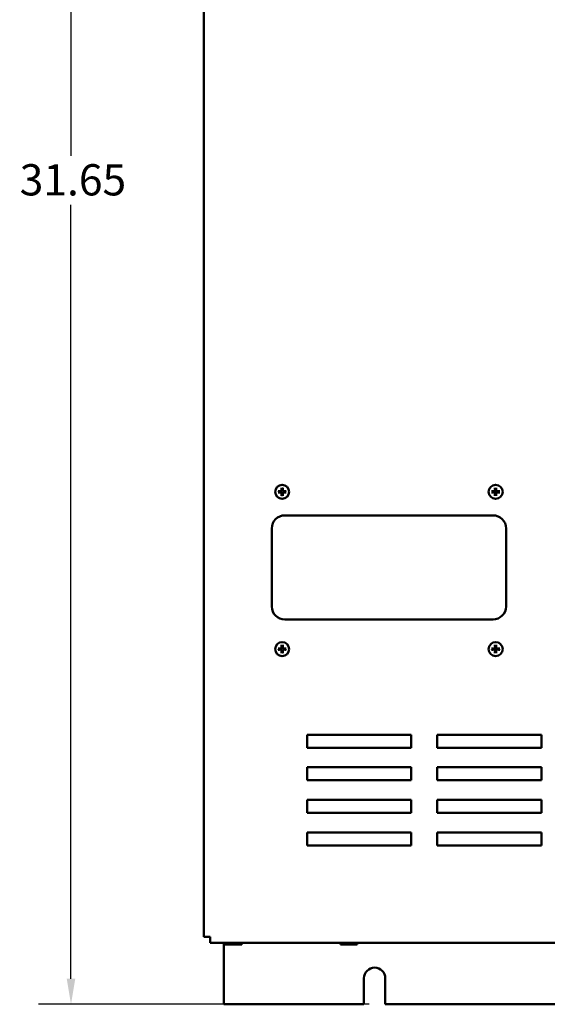
# Model space of a CAD drawing. Units: inches. Extents: x 2 to 108, y 1 to 84.
# Drawn here: x 24 to 34, y 32 to 51 of the extents above; entities that cross this region are included whole.
import ezdxf

# ---------------------------------------------------------------- set-up
doc = ezdxf.new("R2010")
doc.units = ezdxf.units.IN
doc.header["$LTSCALE"] = 5
doc.header["$MEASUREMENT"] = 0
doc.layers.add('Dimension (ANSI)', color=7, linetype='Continuous', lineweight=25)
doc.layers.add('Visible (ANSI)', color=7, linetype='Continuous', lineweight=50)
doc.styles.add('Note Text (ANSI)', font='tahoma.ttf')
doc.dimstyles.new('Default (ANSI)', dxfattribs={"dimscale": 5, "dimtxt": 0.12, "dimasz": 0.098425, "dimexe": 0.125, "dimexo": 0.0625, "dimgap": 0.031496, "dimtad": 0, "dimtih": 1, "dimtoh": 1, "dimrnd": 1e-08, "dimzin": 4, "dimdsep": 46, "dimtxsty": 'Note Text (ANSI)', "dimcen": 0.09, "dimdle": 0.393701, "dimclrd": 256, "dimclre": 256, "dimclrt": 256, "dimadec": 0, "dimazin": 1, "dimtfac": 1, "dimtofl": 0, "dimtmove": 0, "dimatfit": 3, "dimfxl": 1, "dimtolj": 1, "dimtzin": 4, "dimlwd": -1, "dimlwe": -1, "dimarcsym": 0})

# ---------------------------------------------------------------- blocks, each defined once
blk = doc.blocks.new('*D12')
at = {"layer": 'Defpoints', "color": 0}
for p in [(29.637, 63.619), (24.781, 31.968), (30.818, 31.968)]:
    blk.add_point(p, dxfattribs=at)
at = {"layer": 'Dimension (ANSI)'}
for p, q in [((29.325, 63.619), (24.156, 63.619)), ((24.781, 63.127), (24.781, 48.264)), ((24.781, 32.46), (24.781, 47.324)), ((30.505, 31.968), (24.156, 31.968))]:
    blk.add_line(p, q, dxfattribs=at)
for points in [[(24.699, 63.127), (24.863, 63.127), (24.781, 63.619)], [(24.699, 32.46), (24.863, 32.46), (24.781, 31.968)]]:
    blk.add_solid(points, dxfattribs=at)
at = {"layer": 'Dimension (ANSI)', "insert": (23.796, 48.106), "char_height": 0.6, "attachment_point": 1, "style": 'Note Text (ANSI)'}
blk.add_mtext('\\A1;31.65', dxfattribs=at)

msp = doc.modelspace()

# ---------------------------------------------------------------- linework, layer by layer
at = {"layer": 'Visible (ANSI)'}
for p, q in [((27.333, 61.487), (27.333, 33.267)), ((28.887, 41.361), (32.887, 41.361)), ((28.637, 39.611), (28.637, 41.111)), ((33.137, 41.111), (33.137, 39.611)), ((32.887, 39.361), (28.887, 39.361)), ((29.317, 36.896), (29.317, 37.146)), ((29.317, 37.146), (31.317, 37.146)), ((31.317, 37.146), (31.317, 36.896)), ((31.817, 36.896), (31.817, 37.146)), ((31.817, 37.146), (33.817, 37.146)), ((33.817, 37.146), (33.817, 36.896)), ((31.317, 36.896), (29.317, 36.896)), ((33.817, 36.896), (31.817, 36.896)), ((29.317, 36.271), (29.317, 36.521)), ((29.317, 36.521), (31.317, 36.521)), ((31.317, 36.521), (31.317, 36.271)), ((31.817, 36.521), (33.817, 36.521)), ((31.817, 36.271), (31.817, 36.521)), ((33.817, 36.521), (33.817, 36.271)), ((31.317, 36.271), (29.317, 36.271)), ((33.817, 36.271), (31.817, 36.271)), ((29.317, 35.646), (29.317, 35.896)), ((29.317, 35.896), (31.317, 35.896)), ((31.317, 35.896), (31.317, 35.646)), ((31.817, 35.646), (31.817, 35.896)), ((31.817, 35.896), (33.817, 35.896)), ((33.817, 35.896), (33.817, 35.646)), ((31.317, 35.646), (29.317, 35.646)), ((33.817, 35.646), (31.817, 35.646)), ((29.317, 35.021), (29.317, 35.271)), ((29.317, 35.271), (31.317, 35.271)), ((31.317, 35.271), (31.317, 35.021)), ((31.817, 35.021), (31.817, 35.271)), ((31.817, 35.271), (33.817, 35.271)), ((33.817, 35.271), (33.817, 35.021)), ((31.317, 35.021), (29.317, 35.021)), ((33.817, 35.021), (31.817, 35.021)), ((27.453, 33.267), (27.333, 33.267)), ((27.453, 33.147), (27.453, 33.267)), ((27.453, 33.147), (44.703, 33.147)), ((27.717, 33.147), (27.717, 31.968)), ((27.744, 33.147), (27.744, 33.116)), ((27.744, 33.116), (27.744, 33.147)), ((27.744, 33.116), (27.744, 33.116)), ((27.744, 33.116), (27.755, 33.116)), ((27.787, 33.116), (27.815, 33.116)), ((27.815, 33.147), (27.815, 33.116)), ((27.815, 33.116), (27.871, 33.116)), ((27.935, 33.116), (27.991, 33.116)), ((27.991, 33.147), (27.991, 33.116)), ((27.991, 33.116), (28.019, 33.116)), ((28.051, 33.116), (28.061, 33.116)), ((28.061, 33.116), (28.061, 33.147)), ((29.958, 33.147), (29.958, 33.116)), ((29.958, 33.116), (29.958, 33.147)), ((29.958, 33.116), (29.958, 33.116)), ((29.958, 33.116), (29.969, 33.116)), ((30.001, 33.116), (30.029, 33.116)), ((30.029, 33.147), (30.029, 33.116)), ((30.029, 33.116), (30.085, 33.116)), ((30.149, 33.116), (30.205, 33.116)), ((30.205, 33.147), (30.205, 33.116)), ((30.205, 33.116), (30.233, 33.116)), ((30.265, 33.116), (30.275, 33.116)), ((30.275, 33.116), (30.275, 33.147)), ((30.408, 31.968), (30.408, 32.468)), ((30.818, 32.468), (30.818, 31.968)), ((27.717, 31.968), (30.408, 31.968)), ((30.818, 31.968), (41.408, 31.968))]:
    msp.add_line(p, q, dxfattribs=at)
for centre in [(28.837, 41.812), (32.937, 41.812), (28.837, 38.792), (32.937, 38.792)]:
    msp.add_circle(centre, 0.135, dxfattribs=at)
for centre, radius, start, end in [((28.837, 41.812), 0.0512, 172.3836, 187.6164), ((28.837, 41.812), 0.0512, 82.3836, 97.6164), ((28.837, 41.812), 0.0512, 352.3836, 7.6164), ((32.937, 41.812), 0.0512, 172.3836, 187.6164), ((32.937, 41.812), 0.0512, 82.3836, 97.6164), ((32.937, 41.812), 0.0512, 352.3836, 7.6164), ((28.837, 41.812), 0.0512, 262.3836, 277.6164), ((32.937, 41.812), 0.0512, 262.3836, 277.6164), ((28.887, 41.111), 0.25, 90, 180), ((32.887, 41.111), 0.25, 0, 90), ((28.887, 39.611), 0.25, 180, 270), ((32.887, 39.611), 0.25, 270, 0), ((28.837, 38.792), 0.0512, 172.3836, 187.6164), ((28.837, 38.792), 0.0512, 82.3836, 97.6164), ((28.837, 38.792), 0.0512, 352.3836, 7.6164), ((32.937, 38.792), 0.0512, 172.3836, 187.6164), ((32.937, 38.792), 0.0512, 82.3836, 97.6164), ((32.937, 38.792), 0.0512, 352.3836, 7.6164), ((28.837, 38.792), 0.0512, 262.3836, 277.6164), ((32.937, 38.792), 0.0512, 262.3836, 277.6164), ((30.613, 32.468), 0.205, 0, 180)]:
    msp.add_arc(centre, radius, start, end, dxfattribs=at)
for centre, major_axis, start_param, end_param in [((28.837, 41.807), (-0.175, 0.009), 4.944499, 5.181826), ((28.837, 41.818), (0.175, 0.009), 4.242952, 4.480279), ((28.842, 41.812), (0.009, -0.175), 4.242952, 4.480279), ((28.831, 41.812), (0.009, 0.175), 4.944499, 5.181826), ((28.837, 41.807), (-0.175, -0.009), 4.242952, 4.480279), ((28.837, 41.818), (0.175, -0.009), 4.944499, 5.181826), ((32.937, 41.807), (-0.175, 0.009), 4.944499, 5.181826), ((32.937, 41.818), (0.175, 0.009), 4.242952, 4.480279), ((32.942, 41.812), (0.009, -0.175), 4.242952, 4.480279), ((32.931, 41.812), (0.009, 0.175), 4.944499, 5.181826), ((32.937, 41.807), (-0.175, -0.009), 4.242952, 4.480279), ((32.937, 41.818), (0.175, -0.009), 4.944499, 5.181826), ((28.842, 41.812), (-0.009, -0.175), 4.944499, 5.181826), ((28.831, 41.812), (-0.009, 0.175), 4.242952, 4.480279), ((32.942, 41.812), (-0.009, -0.175), 4.944499, 5.181826), ((32.931, 41.812), (-0.009, 0.175), 4.242952, 4.480279), ((28.837, 38.787), (-0.175, 0.009), 4.944499, 5.181826), ((28.837, 38.798), (0.175, 0.009), 4.242952, 4.480279), ((28.842, 38.792), (0.009, -0.175), 4.242952, 4.480279), ((28.831, 38.792), (0.009, 0.175), 4.944499, 5.181826), ((28.837, 38.787), (-0.175, -0.009), 4.242952, 4.480279), ((28.837, 38.798), (0.175, -0.009), 4.944499, 5.181826), ((32.937, 38.787), (-0.175, 0.009), 4.944499, 5.181826), ((32.937, 38.798), (0.175, 0.009), 4.242952, 4.480279), ((32.942, 38.792), (0.009, -0.175), 4.242952, 4.480279), ((32.931, 38.792), (0.009, 0.175), 4.944499, 5.181826), ((32.937, 38.787), (-0.175, -0.009), 4.242952, 4.480279), ((32.937, 38.798), (0.175, -0.009), 4.944499, 5.181826), ((28.842, 38.792), (-0.009, -0.175), 4.944499, 5.181826), ((28.831, 38.792), (-0.009, 0.175), 4.242952, 4.480279), ((32.942, 38.792), (-0.009, -0.175), 4.944499, 5.181826), ((32.931, 38.792), (-0.009, 0.175), 4.242952, 4.480279)]:
    msp.add_ellipse(centre, major_axis=major_axis, ratio=0.087156, start_param=start_param, end_param=end_param, dxfattribs=at)
for points, knots in [([(28.758, 41.824), (28.758, 41.824), (28.758, 41.824), (28.759, 41.824), (28.76, 41.824), (28.761, 41.824), (28.762, 41.824), (28.763, 41.824), (28.764, 41.824), (28.765, 41.824), (28.765, 41.824), (28.766, 41.824)], [0.01481468, 0.01481468, 0.01481468, 0.01481468, 0.01591524, 0.01591524, 0.02121599, 0.02121599, 0.02651234, 0.02651234, 0.03177903, 0.03177903, 0.0360765, 0.0360765, 0.0360765, 0.0360765]), ([(28.766, 41.801), (28.765, 41.801), (28.765, 41.8), (28.764, 41.8), (28.763, 41.8), (28.762, 41.8), (28.761, 41.8), (28.76, 41.8), (28.759, 41.8), (28.758, 41.8), (28.758, 41.8), (28.758, 41.8)], [0.04855252, 0.04855252, 0.04855252, 0.04855252, 0.05284999, 0.05284999, 0.05811668, 0.05811668, 0.06341303, 0.06341303, 0.06871378, 0.06871378, 0.06981434, 0.06981434, 0.06981434, 0.06981434]), ([(28.825, 41.852), (28.826, 41.849), (28.825, 41.845), (28.823, 41.838), (28.821, 41.835), (28.816, 41.83), (28.813, 41.828), (28.807, 41.825), (28.803, 41.824), (28.799, 41.823), (28.798, 41.823), (28.797, 41.824)], [0, 0, 0, 0, 0.0260573, 0.0260573, 0.0521146, 0.0521146, 0.0779973, 0.0779973, 0.1038801, 0.1038801, 0.1111266, 0.1111266, 0.1111266, 0.1111266]), ([(28.831, 41.852), (28.832, 41.848), (28.831, 41.844), (28.829, 41.837), (28.828, 41.835), (28.826, 41.831), (28.824, 41.829), (28.82, 41.825), (28.818, 41.823), (28.814, 41.821), (28.812, 41.82), (28.805, 41.818), (28.801, 41.817), (28.797, 41.818)], [0.3725423, 0.3725423, 0.3725423, 0.3725423, 0.4082549, 0.4082549, 0.4280922, 0.4280922, 0.4479295, 0.4479295, 0.4677669, 0.4677669, 0.4876042, 0.4876042, 0.5233168, 0.5233168, 0.5233168, 0.5233168]), ([(28.797, 41.806), (28.801, 41.807), (28.805, 41.806), (28.812, 41.804), (28.814, 41.803), (28.818, 41.801), (28.82, 41.799), (28.824, 41.796), (28.826, 41.794), (28.828, 41.789), (28.829, 41.787), (28.831, 41.781), (28.832, 41.776), (28.831, 41.772)], [0.3725423, 0.3725423, 0.3725423, 0.3725423, 0.4082549, 0.4082549, 0.4280922, 0.4280922, 0.4479295, 0.4479295, 0.4677669, 0.4677669, 0.4876042, 0.4876042, 0.5233168, 0.5233168, 0.5233168, 0.5233168]), ([(28.797, 41.801), (28.8, 41.801), (28.804, 41.8), (28.811, 41.798), (28.814, 41.796), (28.819, 41.791), (28.821, 41.788), (28.824, 41.782), (28.825, 41.778), (28.826, 41.774), (28.826, 41.773), (28.825, 41.772)], [0, 0, 0, 0, 0.0260573, 0.0260573, 0.0521146, 0.0521146, 0.0779973, 0.0779973, 0.1038801, 0.1038801, 0.1111266, 0.1111266, 0.1111266, 0.1111266]), ([(28.825, 41.883), (28.825, 41.884), (28.825, 41.884), (28.825, 41.885), (28.825, 41.886), (28.825, 41.887), (28.825, 41.888), (28.825, 41.889), (28.825, 41.89), (28.825, 41.891), (28.825, 41.891), (28.825, 41.891)], [0.04855252, 0.04855252, 0.04855252, 0.04855252, 0.05284999, 0.05284999, 0.05811668, 0.05811668, 0.06341303, 0.06341303, 0.06871378, 0.06871378, 0.06981434, 0.06981434, 0.06981434, 0.06981434]), ([(28.877, 41.818), (28.873, 41.817), (28.868, 41.818), (28.862, 41.82), (28.86, 41.821), (28.855, 41.823), (28.853, 41.825), (28.85, 41.829), (28.848, 41.831), (28.846, 41.835), (28.845, 41.837), (28.843, 41.844), (28.842, 41.848), (28.843, 41.852)], [0.3725423, 0.3725423, 0.3725423, 0.3725423, 0.4082549, 0.4082549, 0.4280922, 0.4280922, 0.4479295, 0.4479295, 0.4677669, 0.4677669, 0.4876042, 0.4876042, 0.5233168, 0.5233168, 0.5233168, 0.5233168]), ([(28.843, 41.772), (28.842, 41.776), (28.843, 41.781), (28.845, 41.787), (28.846, 41.789), (28.848, 41.794), (28.85, 41.796), (28.853, 41.799), (28.855, 41.801), (28.86, 41.803), (28.862, 41.804), (28.868, 41.806), (28.873, 41.807), (28.877, 41.806)], [0.3725423, 0.3725423, 0.3725423, 0.3725423, 0.4082549, 0.4082549, 0.4280922, 0.4280922, 0.4479295, 0.4479295, 0.4677669, 0.4677669, 0.4876042, 0.4876042, 0.5233168, 0.5233168, 0.5233168, 0.5233168]), ([(28.849, 41.891), (28.849, 41.891), (28.849, 41.891), (28.849, 41.89), (28.849, 41.889), (28.849, 41.888), (28.849, 41.887), (28.849, 41.886), (28.849, 41.885), (28.849, 41.884), (28.848, 41.884), (28.848, 41.883)], [0.01481468, 0.01481468, 0.01481468, 0.01481468, 0.01591524, 0.01591524, 0.02121599, 0.02121599, 0.02651234, 0.02651234, 0.03177903, 0.03177903, 0.0360765, 0.0360765, 0.0360765, 0.0360765]), ([(28.877, 41.824), (28.873, 41.823), (28.87, 41.824), (28.863, 41.826), (28.86, 41.828), (28.855, 41.833), (28.853, 41.836), (28.849, 41.842), (28.849, 41.846), (28.848, 41.85), (28.848, 41.851), (28.848, 41.852)], [0, 0, 0, 0, 0.0260573, 0.0260573, 0.0521146, 0.0521146, 0.0779973, 0.0779973, 0.1038801, 0.1038801, 0.1111266, 0.1111266, 0.1111266, 0.1111266]), ([(28.848, 41.772), (28.848, 41.776), (28.849, 41.779), (28.851, 41.786), (28.853, 41.789), (28.858, 41.794), (28.861, 41.796), (28.867, 41.8), (28.871, 41.8), (28.875, 41.801), (28.876, 41.801), (28.877, 41.801)], [0, 0, 0, 0, 0.0260573, 0.0260573, 0.0521146, 0.0521146, 0.0779973, 0.0779973, 0.1038801, 0.1038801, 0.1111266, 0.1111266, 0.1111266, 0.1111266]), ([(28.908, 41.824), (28.908, 41.824), (28.909, 41.824), (28.91, 41.824), (28.91, 41.824), (28.912, 41.824), (28.912, 41.824), (28.914, 41.824), (28.915, 41.824), (28.915, 41.824), (28.916, 41.824), (28.916, 41.824)], [0.04855252, 0.04855252, 0.04855252, 0.04855252, 0.05284999, 0.05284999, 0.05811668, 0.05811668, 0.06341303, 0.06341303, 0.06871378, 0.06871378, 0.06981434, 0.06981434, 0.06981434, 0.06981434]), ([(28.916, 41.8), (28.916, 41.8), (28.915, 41.8), (28.915, 41.8), (28.914, 41.8), (28.912, 41.8), (28.912, 41.8), (28.91, 41.8), (28.91, 41.8), (28.909, 41.8), (28.908, 41.801), (28.908, 41.801)], [0.01481468, 0.01481468, 0.01481468, 0.01481468, 0.01591524, 0.01591524, 0.02121599, 0.02121599, 0.02651234, 0.02651234, 0.03177903, 0.03177903, 0.0360765, 0.0360765, 0.0360765, 0.0360765]), ([(32.858, 41.824), (32.858, 41.824), (32.858, 41.824), (32.859, 41.824), (32.86, 41.824), (32.861, 41.824), (32.862, 41.824), (32.863, 41.824), (32.864, 41.824), (32.865, 41.824), (32.865, 41.824), (32.866, 41.824)], [0.01481468, 0.01481468, 0.01481468, 0.01481468, 0.01591524, 0.01591524, 0.02121599, 0.02121599, 0.02651234, 0.02651234, 0.03177903, 0.03177903, 0.0360765, 0.0360765, 0.0360765, 0.0360765]), ([(32.866, 41.801), (32.865, 41.801), (32.865, 41.8), (32.864, 41.8), (32.863, 41.8), (32.862, 41.8), (32.861, 41.8), (32.86, 41.8), (32.859, 41.8), (32.858, 41.8), (32.858, 41.8), (32.858, 41.8)], [0.04855252, 0.04855252, 0.04855252, 0.04855252, 0.05284999, 0.05284999, 0.05811668, 0.05811668, 0.06341303, 0.06341303, 0.06871378, 0.06871378, 0.06981434, 0.06981434, 0.06981434, 0.06981434]), ([(32.925, 41.852), (32.926, 41.849), (32.925, 41.845), (32.923, 41.838), (32.921, 41.835), (32.916, 41.83), (32.913, 41.828), (32.907, 41.825), (32.903, 41.824), (32.899, 41.823), (32.898, 41.823), (32.897, 41.824)], [0, 0, 0, 0, 0.0260573, 0.0260573, 0.0521146, 0.0521146, 0.0779973, 0.0779973, 0.1038801, 0.1038801, 0.1111266, 0.1111266, 0.1111266, 0.1111266]), ([(32.931, 41.852), (32.932, 41.848), (32.931, 41.844), (32.929, 41.837), (32.928, 41.835), (32.926, 41.831), (32.924, 41.829), (32.92, 41.825), (32.918, 41.823), (32.914, 41.821), (32.912, 41.82), (32.905, 41.818), (32.901, 41.817), (32.897, 41.818)], [0.3725423, 0.3725423, 0.3725423, 0.3725423, 0.4082549, 0.4082549, 0.4280922, 0.4280922, 0.4479295, 0.4479295, 0.4677669, 0.4677669, 0.4876042, 0.4876042, 0.5233168, 0.5233168, 0.5233168, 0.5233168]), ([(32.897, 41.806), (32.901, 41.807), (32.905, 41.806), (32.912, 41.804), (32.914, 41.803), (32.918, 41.801), (32.92, 41.799), (32.924, 41.796), (32.926, 41.794), (32.928, 41.789), (32.929, 41.787), (32.931, 41.781), (32.932, 41.776), (32.931, 41.772)], [0.3725423, 0.3725423, 0.3725423, 0.3725423, 0.4082549, 0.4082549, 0.4280922, 0.4280922, 0.4479295, 0.4479295, 0.4677669, 0.4677669, 0.4876042, 0.4876042, 0.5233168, 0.5233168, 0.5233168, 0.5233168]), ([(32.897, 41.801), (32.9, 41.801), (32.904, 41.8), (32.911, 41.798), (32.914, 41.796), (32.919, 41.791), (32.921, 41.788), (32.924, 41.782), (32.925, 41.778), (32.926, 41.774), (32.926, 41.773), (32.925, 41.772)], [0, 0, 0, 0, 0.0260573, 0.0260573, 0.0521146, 0.0521146, 0.0779973, 0.0779973, 0.1038801, 0.1038801, 0.1111266, 0.1111266, 0.1111266, 0.1111266]), ([(32.925, 41.883), (32.925, 41.884), (32.925, 41.884), (32.925, 41.885), (32.925, 41.886), (32.925, 41.887), (32.925, 41.888), (32.925, 41.889), (32.925, 41.89), (32.925, 41.891), (32.925, 41.891), (32.925, 41.891)], [0.04855252, 0.04855252, 0.04855252, 0.04855252, 0.05284999, 0.05284999, 0.05811668, 0.05811668, 0.06341303, 0.06341303, 0.06871378, 0.06871378, 0.06981434, 0.06981434, 0.06981434, 0.06981434]), ([(32.977, 41.818), (32.973, 41.817), (32.968, 41.818), (32.962, 41.82), (32.96, 41.821), (32.955, 41.823), (32.953, 41.825), (32.95, 41.829), (32.948, 41.831), (32.946, 41.835), (32.945, 41.837), (32.943, 41.844), (32.942, 41.848), (32.943, 41.852)], [0.3725423, 0.3725423, 0.3725423, 0.3725423, 0.4082549, 0.4082549, 0.4280922, 0.4280922, 0.4479295, 0.4479295, 0.4677669, 0.4677669, 0.4876042, 0.4876042, 0.5233168, 0.5233168, 0.5233168, 0.5233168]), ([(32.943, 41.772), (32.942, 41.776), (32.943, 41.781), (32.945, 41.787), (32.946, 41.789), (32.948, 41.794), (32.95, 41.796), (32.953, 41.799), (32.955, 41.801), (32.96, 41.803), (32.962, 41.804), (32.968, 41.806), (32.973, 41.807), (32.977, 41.806)], [0.3725423, 0.3725423, 0.3725423, 0.3725423, 0.4082549, 0.4082549, 0.4280922, 0.4280922, 0.4479295, 0.4479295, 0.4677669, 0.4677669, 0.4876042, 0.4876042, 0.5233168, 0.5233168, 0.5233168, 0.5233168]), ([(32.949, 41.891), (32.949, 41.891), (32.949, 41.891), (32.949, 41.89), (32.949, 41.889), (32.949, 41.888), (32.949, 41.887), (32.949, 41.886), (32.949, 41.885), (32.949, 41.884), (32.948, 41.884), (32.948, 41.883)], [0.01481468, 0.01481468, 0.01481468, 0.01481468, 0.01591524, 0.01591524, 0.02121599, 0.02121599, 0.02651234, 0.02651234, 0.03177903, 0.03177903, 0.0360765, 0.0360765, 0.0360765, 0.0360765]), ([(32.977, 41.824), (32.973, 41.823), (32.97, 41.824), (32.963, 41.826), (32.96, 41.828), (32.955, 41.833), (32.953, 41.836), (32.949, 41.842), (32.949, 41.846), (32.948, 41.85), (32.948, 41.851), (32.948, 41.852)], [0, 0, 0, 0, 0.0260573, 0.0260573, 0.0521146, 0.0521146, 0.0779973, 0.0779973, 0.1038801, 0.1038801, 0.1111266, 0.1111266, 0.1111266, 0.1111266]), ([(32.948, 41.772), (32.948, 41.776), (32.949, 41.779), (32.951, 41.786), (32.953, 41.789), (32.958, 41.794), (32.961, 41.796), (32.967, 41.8), (32.971, 41.8), (32.975, 41.801), (32.976, 41.801), (32.977, 41.801)], [0, 0, 0, 0, 0.0260573, 0.0260573, 0.0521146, 0.0521146, 0.0779973, 0.0779973, 0.1038801, 0.1038801, 0.1111266, 0.1111266, 0.1111266, 0.1111266]), ([(33.008, 41.824), (33.008, 41.824), (33.009, 41.824), (33.01, 41.824), (33.01, 41.824), (33.012, 41.824), (33.012, 41.824), (33.014, 41.824), (33.015, 41.824), (33.015, 41.824), (33.016, 41.824), (33.016, 41.824)], [0.04855252, 0.04855252, 0.04855252, 0.04855252, 0.05284999, 0.05284999, 0.05811668, 0.05811668, 0.06341303, 0.06341303, 0.06871378, 0.06871378, 0.06981434, 0.06981434, 0.06981434, 0.06981434]), ([(33.016, 41.8), (33.016, 41.8), (33.015, 41.8), (33.015, 41.8), (33.014, 41.8), (33.012, 41.8), (33.012, 41.8), (33.01, 41.8), (33.01, 41.8), (33.009, 41.8), (33.008, 41.801), (33.008, 41.801)], [0.01481468, 0.01481468, 0.01481468, 0.01481468, 0.01591524, 0.01591524, 0.02121599, 0.02121599, 0.02651234, 0.02651234, 0.03177903, 0.03177903, 0.0360765, 0.0360765, 0.0360765, 0.0360765]), ([(28.825, 41.733), (28.825, 41.733), (28.825, 41.734), (28.825, 41.734), (28.825, 41.735), (28.825, 41.737), (28.825, 41.737), (28.825, 41.739), (28.825, 41.739), (28.825, 41.74), (28.825, 41.741), (28.825, 41.741)], [0.01481468, 0.01481468, 0.01481468, 0.01481468, 0.01591524, 0.01591524, 0.02121599, 0.02121599, 0.02651234, 0.02651234, 0.03177903, 0.03177903, 0.0360765, 0.0360765, 0.0360765, 0.0360765]), ([(28.848, 41.741), (28.848, 41.741), (28.849, 41.74), (28.849, 41.739), (28.849, 41.739), (28.849, 41.737), (28.849, 41.737), (28.849, 41.735), (28.849, 41.734), (28.849, 41.734), (28.849, 41.733), (28.849, 41.733)], [0.04855252, 0.04855252, 0.04855252, 0.04855252, 0.05284999, 0.05284999, 0.05811668, 0.05811668, 0.06341303, 0.06341303, 0.06871378, 0.06871378, 0.06981434, 0.06981434, 0.06981434, 0.06981434]), ([(32.925, 41.733), (32.925, 41.733), (32.925, 41.734), (32.925, 41.734), (32.925, 41.735), (32.925, 41.737), (32.925, 41.737), (32.925, 41.739), (32.925, 41.739), (32.925, 41.74), (32.925, 41.741), (32.925, 41.741)], [0.01481468, 0.01481468, 0.01481468, 0.01481468, 0.01591524, 0.01591524, 0.02121599, 0.02121599, 0.02651234, 0.02651234, 0.03177903, 0.03177903, 0.0360765, 0.0360765, 0.0360765, 0.0360765]), ([(32.948, 41.741), (32.948, 41.741), (32.949, 41.74), (32.949, 41.739), (32.949, 41.739), (32.949, 41.737), (32.949, 41.737), (32.949, 41.735), (32.949, 41.734), (32.949, 41.734), (32.949, 41.733), (32.949, 41.733)], [0.04855252, 0.04855252, 0.04855252, 0.04855252, 0.05284999, 0.05284999, 0.05811668, 0.05811668, 0.06341303, 0.06341303, 0.06871378, 0.06871378, 0.06981434, 0.06981434, 0.06981434, 0.06981434]), ([(28.758, 38.804), (28.758, 38.804), (28.758, 38.804), (28.759, 38.804), (28.76, 38.804), (28.761, 38.804), (28.762, 38.804), (28.763, 38.804), (28.764, 38.804), (28.765, 38.804), (28.765, 38.804), (28.766, 38.804)], [0.01481468, 0.01481468, 0.01481468, 0.01481468, 0.01591524, 0.01591524, 0.02121599, 0.02121599, 0.02651234, 0.02651234, 0.03177903, 0.03177903, 0.0360765, 0.0360765, 0.0360765, 0.0360765]), ([(28.766, 38.781), (28.765, 38.781), (28.765, 38.78), (28.764, 38.78), (28.763, 38.78), (28.762, 38.78), (28.761, 38.78), (28.76, 38.78), (28.759, 38.78), (28.758, 38.78), (28.758, 38.78), (28.758, 38.78)], [0.04855252, 0.04855252, 0.04855252, 0.04855252, 0.05284999, 0.05284999, 0.05811668, 0.05811668, 0.06341303, 0.06341303, 0.06871378, 0.06871378, 0.06981434, 0.06981434, 0.06981434, 0.06981434]), ([(28.825, 38.832), (28.826, 38.829), (28.825, 38.825), (28.823, 38.818), (28.821, 38.815), (28.816, 38.81), (28.813, 38.808), (28.807, 38.805), (28.803, 38.804), (28.799, 38.803), (28.798, 38.803), (28.797, 38.804)], [0, 0, 0, 0, 0.0260573, 0.0260573, 0.0521146, 0.0521146, 0.0779973, 0.0779973, 0.1038801, 0.1038801, 0.1111266, 0.1111266, 0.1111266, 0.1111266]), ([(28.831, 38.832), (28.832, 38.828), (28.831, 38.824), (28.829, 38.817), (28.828, 38.815), (28.826, 38.811), (28.824, 38.809), (28.82, 38.805), (28.818, 38.803), (28.814, 38.801), (28.812, 38.8), (28.805, 38.798), (28.801, 38.797), (28.797, 38.798)], [0.3725423, 0.3725423, 0.3725423, 0.3725423, 0.4082549, 0.4082549, 0.4280922, 0.4280922, 0.4479295, 0.4479295, 0.4677669, 0.4677669, 0.4876042, 0.4876042, 0.5233168, 0.5233168, 0.5233168, 0.5233168]), ([(28.797, 38.786), (28.801, 38.787), (28.805, 38.786), (28.812, 38.784), (28.814, 38.783), (28.818, 38.781), (28.82, 38.779), (28.824, 38.776), (28.826, 38.774), (28.828, 38.769), (28.829, 38.767), (28.831, 38.761), (28.832, 38.756), (28.831, 38.752)], [0.3725423, 0.3725423, 0.3725423, 0.3725423, 0.4082549, 0.4082549, 0.4280922, 0.4280922, 0.4479295, 0.4479295, 0.4677669, 0.4677669, 0.4876042, 0.4876042, 0.5233168, 0.5233168, 0.5233168, 0.5233168]), ([(28.797, 38.781), (28.8, 38.781), (28.804, 38.78), (28.811, 38.778), (28.814, 38.776), (28.819, 38.771), (28.821, 38.768), (28.824, 38.762), (28.825, 38.758), (28.826, 38.754), (28.826, 38.753), (28.825, 38.752)], [0, 0, 0, 0, 0.0260573, 0.0260573, 0.0521146, 0.0521146, 0.0779973, 0.0779973, 0.1038801, 0.1038801, 0.1111266, 0.1111266, 0.1111266, 0.1111266]), ([(28.825, 38.863), (28.825, 38.864), (28.825, 38.864), (28.825, 38.865), (28.825, 38.866), (28.825, 38.867), (28.825, 38.868), (28.825, 38.869), (28.825, 38.87), (28.825, 38.871), (28.825, 38.871), (28.825, 38.871)], [0.04855252, 0.04855252, 0.04855252, 0.04855252, 0.05284999, 0.05284999, 0.05811668, 0.05811668, 0.06341303, 0.06341303, 0.06871378, 0.06871378, 0.06981434, 0.06981434, 0.06981434, 0.06981434]), ([(28.877, 38.798), (28.873, 38.797), (28.868, 38.798), (28.862, 38.8), (28.86, 38.801), (28.855, 38.803), (28.853, 38.805), (28.85, 38.809), (28.848, 38.811), (28.846, 38.815), (28.845, 38.817), (28.843, 38.824), (28.842, 38.828), (28.843, 38.832)], [0.3725423, 0.3725423, 0.3725423, 0.3725423, 0.4082549, 0.4082549, 0.4280922, 0.4280922, 0.4479295, 0.4479295, 0.4677669, 0.4677669, 0.4876042, 0.4876042, 0.5233168, 0.5233168, 0.5233168, 0.5233168]), ([(28.843, 38.752), (28.842, 38.756), (28.843, 38.761), (28.845, 38.767), (28.846, 38.769), (28.848, 38.774), (28.85, 38.776), (28.853, 38.779), (28.855, 38.781), (28.86, 38.783), (28.862, 38.784), (28.868, 38.786), (28.873, 38.787), (28.877, 38.786)], [0.3725423, 0.3725423, 0.3725423, 0.3725423, 0.4082549, 0.4082549, 0.4280922, 0.4280922, 0.4479295, 0.4479295, 0.4677669, 0.4677669, 0.4876042, 0.4876042, 0.5233168, 0.5233168, 0.5233168, 0.5233168]), ([(28.849, 38.871), (28.849, 38.871), (28.849, 38.871), (28.849, 38.87), (28.849, 38.869), (28.849, 38.868), (28.849, 38.867), (28.849, 38.866), (28.849, 38.865), (28.849, 38.864), (28.848, 38.864), (28.848, 38.863)], [0.01481468, 0.01481468, 0.01481468, 0.01481468, 0.01591524, 0.01591524, 0.02121599, 0.02121599, 0.02651234, 0.02651234, 0.03177903, 0.03177903, 0.0360765, 0.0360765, 0.0360765, 0.0360765]), ([(28.877, 38.804), (28.873, 38.803), (28.87, 38.804), (28.863, 38.806), (28.86, 38.808), (28.855, 38.813), (28.853, 38.816), (28.849, 38.822), (28.849, 38.826), (28.848, 38.83), (28.848, 38.831), (28.848, 38.832)], [0, 0, 0, 0, 0.0260573, 0.0260573, 0.0521146, 0.0521146, 0.0779973, 0.0779973, 0.1038801, 0.1038801, 0.1111266, 0.1111266, 0.1111266, 0.1111266]), ([(28.848, 38.752), (28.848, 38.756), (28.849, 38.759), (28.851, 38.766), (28.853, 38.769), (28.858, 38.774), (28.861, 38.776), (28.867, 38.78), (28.871, 38.78), (28.875, 38.781), (28.876, 38.781), (28.877, 38.781)], [0, 0, 0, 0, 0.0260573, 0.0260573, 0.0521146, 0.0521146, 0.0779973, 0.0779973, 0.1038801, 0.1038801, 0.1111266, 0.1111266, 0.1111266, 0.1111266]), ([(28.908, 38.804), (28.908, 38.804), (28.909, 38.804), (28.91, 38.804), (28.91, 38.804), (28.912, 38.804), (28.912, 38.804), (28.914, 38.804), (28.915, 38.804), (28.915, 38.804), (28.916, 38.804), (28.916, 38.804)], [0.04855252, 0.04855252, 0.04855252, 0.04855252, 0.05284999, 0.05284999, 0.05811668, 0.05811668, 0.06341303, 0.06341303, 0.06871378, 0.06871378, 0.06981434, 0.06981434, 0.06981434, 0.06981434]), ([(28.916, 38.78), (28.916, 38.78), (28.915, 38.78), (28.915, 38.78), (28.914, 38.78), (28.912, 38.78), (28.912, 38.78), (28.91, 38.78), (28.91, 38.78), (28.909, 38.78), (28.908, 38.781), (28.908, 38.781)], [0.01481468, 0.01481468, 0.01481468, 0.01481468, 0.01591524, 0.01591524, 0.02121599, 0.02121599, 0.02651234, 0.02651234, 0.03177903, 0.03177903, 0.0360765, 0.0360765, 0.0360765, 0.0360765]), ([(32.858, 38.804), (32.858, 38.804), (32.858, 38.804), (32.859, 38.804), (32.86, 38.804), (32.861, 38.804), (32.862, 38.804), (32.863, 38.804), (32.864, 38.804), (32.865, 38.804), (32.865, 38.804), (32.866, 38.804)], [0.01481468, 0.01481468, 0.01481468, 0.01481468, 0.01591524, 0.01591524, 0.02121599, 0.02121599, 0.02651234, 0.02651234, 0.03177903, 0.03177903, 0.0360765, 0.0360765, 0.0360765, 0.0360765]), ([(32.866, 38.781), (32.865, 38.781), (32.865, 38.78), (32.864, 38.78), (32.863, 38.78), (32.862, 38.78), (32.861, 38.78), (32.86, 38.78), (32.859, 38.78), (32.858, 38.78), (32.858, 38.78), (32.858, 38.78)], [0.04855252, 0.04855252, 0.04855252, 0.04855252, 0.05284999, 0.05284999, 0.05811668, 0.05811668, 0.06341303, 0.06341303, 0.06871378, 0.06871378, 0.06981434, 0.06981434, 0.06981434, 0.06981434]), ([(32.925, 38.832), (32.926, 38.829), (32.925, 38.825), (32.923, 38.818), (32.921, 38.815), (32.916, 38.81), (32.913, 38.808), (32.907, 38.805), (32.903, 38.804), (32.899, 38.803), (32.898, 38.803), (32.897, 38.804)], [0, 0, 0, 0, 0.0260573, 0.0260573, 0.0521146, 0.0521146, 0.0779973, 0.0779973, 0.1038801, 0.1038801, 0.1111266, 0.1111266, 0.1111266, 0.1111266]), ([(32.931, 38.832), (32.932, 38.828), (32.931, 38.824), (32.929, 38.817), (32.928, 38.815), (32.926, 38.811), (32.924, 38.809), (32.92, 38.805), (32.918, 38.803), (32.914, 38.801), (32.912, 38.8), (32.905, 38.798), (32.901, 38.797), (32.897, 38.798)], [0.3725423, 0.3725423, 0.3725423, 0.3725423, 0.4082549, 0.4082549, 0.4280922, 0.4280922, 0.4479295, 0.4479295, 0.4677669, 0.4677669, 0.4876042, 0.4876042, 0.5233168, 0.5233168, 0.5233168, 0.5233168]), ([(32.897, 38.786), (32.901, 38.787), (32.905, 38.786), (32.912, 38.784), (32.914, 38.783), (32.918, 38.781), (32.92, 38.779), (32.924, 38.776), (32.926, 38.774), (32.928, 38.769), (32.929, 38.767), (32.931, 38.761), (32.932, 38.756), (32.931, 38.752)], [0.3725423, 0.3725423, 0.3725423, 0.3725423, 0.4082549, 0.4082549, 0.4280922, 0.4280922, 0.4479295, 0.4479295, 0.4677669, 0.4677669, 0.4876042, 0.4876042, 0.5233168, 0.5233168, 0.5233168, 0.5233168]), ([(32.897, 38.781), (32.9, 38.781), (32.904, 38.78), (32.911, 38.778), (32.914, 38.776), (32.919, 38.771), (32.921, 38.768), (32.924, 38.762), (32.925, 38.758), (32.926, 38.754), (32.926, 38.753), (32.925, 38.752)], [0, 0, 0, 0, 0.0260573, 0.0260573, 0.0521146, 0.0521146, 0.0779973, 0.0779973, 0.1038801, 0.1038801, 0.1111266, 0.1111266, 0.1111266, 0.1111266]), ([(32.925, 38.863), (32.925, 38.864), (32.925, 38.864), (32.925, 38.865), (32.925, 38.866), (32.925, 38.867), (32.925, 38.868), (32.925, 38.869), (32.925, 38.87), (32.925, 38.871), (32.925, 38.871), (32.925, 38.871)], [0.04855252, 0.04855252, 0.04855252, 0.04855252, 0.05284999, 0.05284999, 0.05811668, 0.05811668, 0.06341303, 0.06341303, 0.06871378, 0.06871378, 0.06981434, 0.06981434, 0.06981434, 0.06981434]), ([(32.977, 38.798), (32.973, 38.797), (32.968, 38.798), (32.962, 38.8), (32.96, 38.801), (32.955, 38.803), (32.953, 38.805), (32.95, 38.809), (32.948, 38.811), (32.946, 38.815), (32.945, 38.817), (32.943, 38.824), (32.942, 38.828), (32.943, 38.832)], [0.3725423, 0.3725423, 0.3725423, 0.3725423, 0.4082549, 0.4082549, 0.4280922, 0.4280922, 0.4479295, 0.4479295, 0.4677669, 0.4677669, 0.4876042, 0.4876042, 0.5233168, 0.5233168, 0.5233168, 0.5233168]), ([(32.943, 38.752), (32.942, 38.756), (32.943, 38.761), (32.945, 38.767), (32.946, 38.769), (32.948, 38.774), (32.95, 38.776), (32.953, 38.779), (32.955, 38.781), (32.96, 38.783), (32.962, 38.784), (32.968, 38.786), (32.973, 38.787), (32.977, 38.786)], [0.3725423, 0.3725423, 0.3725423, 0.3725423, 0.4082549, 0.4082549, 0.4280922, 0.4280922, 0.4479295, 0.4479295, 0.4677669, 0.4677669, 0.4876042, 0.4876042, 0.5233168, 0.5233168, 0.5233168, 0.5233168]), ([(32.949, 38.871), (32.949, 38.871), (32.949, 38.871), (32.949, 38.87), (32.949, 38.869), (32.949, 38.868), (32.949, 38.867), (32.949, 38.866), (32.949, 38.865), (32.949, 38.864), (32.948, 38.864), (32.948, 38.863)], [0.01481468, 0.01481468, 0.01481468, 0.01481468, 0.01591524, 0.01591524, 0.02121599, 0.02121599, 0.02651234, 0.02651234, 0.03177903, 0.03177903, 0.0360765, 0.0360765, 0.0360765, 0.0360765]), ([(32.977, 38.804), (32.973, 38.803), (32.97, 38.804), (32.963, 38.806), (32.96, 38.808), (32.955, 38.813), (32.953, 38.816), (32.949, 38.822), (32.949, 38.826), (32.948, 38.83), (32.948, 38.831), (32.948, 38.832)], [0, 0, 0, 0, 0.0260573, 0.0260573, 0.0521146, 0.0521146, 0.0779973, 0.0779973, 0.1038801, 0.1038801, 0.1111266, 0.1111266, 0.1111266, 0.1111266]), ([(32.948, 38.752), (32.948, 38.756), (32.949, 38.759), (32.951, 38.766), (32.953, 38.769), (32.958, 38.774), (32.961, 38.776), (32.967, 38.78), (32.971, 38.78), (32.975, 38.781), (32.976, 38.781), (32.977, 38.781)], [0, 0, 0, 0, 0.0260573, 0.0260573, 0.0521146, 0.0521146, 0.0779973, 0.0779973, 0.1038801, 0.1038801, 0.1111266, 0.1111266, 0.1111266, 0.1111266]), ([(33.008, 38.804), (33.008, 38.804), (33.009, 38.804), (33.01, 38.804), (33.01, 38.804), (33.012, 38.804), (33.012, 38.804), (33.014, 38.804), (33.015, 38.804), (33.015, 38.804), (33.016, 38.804), (33.016, 38.804)], [0.04855252, 0.04855252, 0.04855252, 0.04855252, 0.05284999, 0.05284999, 0.05811668, 0.05811668, 0.06341303, 0.06341303, 0.06871378, 0.06871378, 0.06981434, 0.06981434, 0.06981434, 0.06981434]), ([(33.016, 38.78), (33.016, 38.78), (33.015, 38.78), (33.015, 38.78), (33.014, 38.78), (33.012, 38.78), (33.012, 38.78), (33.01, 38.78), (33.01, 38.78), (33.009, 38.78), (33.008, 38.781), (33.008, 38.781)], [0.01481468, 0.01481468, 0.01481468, 0.01481468, 0.01591524, 0.01591524, 0.02121599, 0.02121599, 0.02651234, 0.02651234, 0.03177903, 0.03177903, 0.0360765, 0.0360765, 0.0360765, 0.0360765]), ([(28.825, 38.713), (28.825, 38.713), (28.825, 38.714), (28.825, 38.714), (28.825, 38.715), (28.825, 38.717), (28.825, 38.717), (28.825, 38.719), (28.825, 38.719), (28.825, 38.72), (28.825, 38.721), (28.825, 38.721)], [0.01481468, 0.01481468, 0.01481468, 0.01481468, 0.01591524, 0.01591524, 0.02121599, 0.02121599, 0.02651234, 0.02651234, 0.03177903, 0.03177903, 0.0360765, 0.0360765, 0.0360765, 0.0360765]), ([(28.848, 38.721), (28.848, 38.721), (28.849, 38.72), (28.849, 38.719), (28.849, 38.719), (28.849, 38.717), (28.849, 38.717), (28.849, 38.715), (28.849, 38.714), (28.849, 38.714), (28.849, 38.713), (28.849, 38.713)], [0.04855252, 0.04855252, 0.04855252, 0.04855252, 0.05284999, 0.05284999, 0.05811668, 0.05811668, 0.06341303, 0.06341303, 0.06871378, 0.06871378, 0.06981434, 0.06981434, 0.06981434, 0.06981434]), ([(32.925, 38.713), (32.925, 38.713), (32.925, 38.714), (32.925, 38.714), (32.925, 38.715), (32.925, 38.717), (32.925, 38.717), (32.925, 38.719), (32.925, 38.719), (32.925, 38.72), (32.925, 38.721), (32.925, 38.721)], [0.01481468, 0.01481468, 0.01481468, 0.01481468, 0.01591524, 0.01591524, 0.02121599, 0.02121599, 0.02651234, 0.02651234, 0.03177903, 0.03177903, 0.0360765, 0.0360765, 0.0360765, 0.0360765]), ([(32.948, 38.721), (32.948, 38.721), (32.949, 38.72), (32.949, 38.719), (32.949, 38.719), (32.949, 38.717), (32.949, 38.717), (32.949, 38.715), (32.949, 38.714), (32.949, 38.714), (32.949, 38.713), (32.949, 38.713)], [0.04855252, 0.04855252, 0.04855252, 0.04855252, 0.05284999, 0.05284999, 0.05811668, 0.05811668, 0.06341303, 0.06341303, 0.06871378, 0.06871378, 0.06981434, 0.06981434, 0.06981434, 0.06981434]), ([(27.787, 33.116), (27.785, 33.116), (27.784, 33.116), (27.779, 33.117), (27.774, 33.117), (27.771, 33.117), (27.768, 33.117), (27.763, 33.117), (27.758, 33.116), (27.757, 33.116), (27.755, 33.116)], [0.5840084, 0.5840084, 0.5840084, 0.5840084, 0.6066591, 0.6066591, 0.6595764, 0.6595764, 0.6595764, 0.7124936, 0.7124936, 0.7351443, 0.7351443, 0.7351443, 0.7351443]), ([(27.771, 33.117), (27.774, 33.117), (27.778, 33.117), (27.783, 33.116), (27.785, 33.116), (27.787, 33.116)], [0.66003876, 0.66003876, 0.66003876, 0.66003876, 0.71249359, 0.71249359, 0.73514432, 0.73514432, 0.73514432, 0.73514432]), ([(27.935, 33.116), (27.932, 33.116), (27.928, 33.116), (27.918, 33.117), (27.91, 33.117), (27.903, 33.117), (27.896, 33.117), (27.888, 33.117), (27.878, 33.116), (27.874, 33.116), (27.871, 33.116)], [0.5840084, 0.5840084, 0.5840084, 0.5840084, 0.6066591, 0.6066591, 0.6595764, 0.6595764, 0.6595764, 0.7124936, 0.7124936, 0.7351443, 0.7351443, 0.7351443, 0.7351443]), ([(27.903, 33.117), (27.91, 33.117), (27.918, 33.117), (27.928, 33.116), (27.931, 33.116), (27.934, 33.116)], [0.66003876, 0.66003876, 0.66003876, 0.66003876, 0.71249359, 0.71249359, 0.73514432, 0.73514432, 0.73514432, 0.73514432]), ([(28.051, 33.116), (28.049, 33.116), (28.047, 33.116), (28.043, 33.117), (28.038, 33.117), (28.035, 33.117), (28.031, 33.117), (28.027, 33.117), (28.022, 33.116), (28.021, 33.116), (28.019, 33.116)], [0.5840084, 0.5840084, 0.5840084, 0.5840084, 0.6066591, 0.6066591, 0.6595764, 0.6595764, 0.6595764, 0.7124936, 0.7124936, 0.7351443, 0.7351443, 0.7351443, 0.7351443]), ([(28.035, 33.117), (28.038, 33.117), (28.042, 33.117), (28.047, 33.116), (28.049, 33.116), (28.051, 33.116)], [0.66003876, 0.66003876, 0.66003876, 0.66003876, 0.71249359, 0.71249359, 0.73514432, 0.73514432, 0.73514432, 0.73514432]), ([(30.001, 33.116), (29.999, 33.116), (29.998, 33.116), (29.993, 33.117), (29.988, 33.117), (29.985, 33.117), (29.982, 33.117), (29.977, 33.117), (29.972, 33.116), (29.971, 33.116), (29.969, 33.116)], [0.5840084, 0.5840084, 0.5840084, 0.5840084, 0.6066591, 0.6066591, 0.6595764, 0.6595764, 0.6595764, 0.7124936, 0.7124936, 0.7351443, 0.7351443, 0.7351443, 0.7351443]), ([(29.985, 33.117), (29.988, 33.117), (29.992, 33.117), (29.997, 33.116), (29.999, 33.116), (30.001, 33.116)], [0.66003876, 0.66003876, 0.66003876, 0.66003876, 0.71249359, 0.71249359, 0.73514432, 0.73514432, 0.73514432, 0.73514432]), ([(30.149, 33.116), (30.146, 33.116), (30.142, 33.116), (30.132, 33.117), (30.124, 33.117), (30.117, 33.117), (30.11, 33.117), (30.102, 33.117), (30.092, 33.116), (30.088, 33.116), (30.085, 33.116)], [0.5840084, 0.5840084, 0.5840084, 0.5840084, 0.6066591, 0.6066591, 0.6595764, 0.6595764, 0.6595764, 0.7124936, 0.7124936, 0.7351443, 0.7351443, 0.7351443, 0.7351443]), ([(30.117, 33.117), (30.124, 33.117), (30.132, 33.117), (30.142, 33.116), (30.145, 33.116), (30.148, 33.116)], [0.66003876, 0.66003876, 0.66003876, 0.66003876, 0.71249359, 0.71249359, 0.73514432, 0.73514432, 0.73514432, 0.73514432]), ([(30.265, 33.116), (30.263, 33.116), (30.261, 33.116), (30.257, 33.117), (30.252, 33.117), (30.249, 33.117), (30.245, 33.117), (30.241, 33.117), (30.236, 33.116), (30.235, 33.116), (30.233, 33.116)], [0.5840084, 0.5840084, 0.5840084, 0.5840084, 0.6066591, 0.6066591, 0.6595764, 0.6595764, 0.6595764, 0.7124936, 0.7124936, 0.7351443, 0.7351443, 0.7351443, 0.7351443]), ([(30.249, 33.117), (30.252, 33.117), (30.256, 33.117), (30.261, 33.116), (30.263, 33.116), (30.265, 33.116)], [0.66003876, 0.66003876, 0.66003876, 0.66003876, 0.71249359, 0.71249359, 0.73514432, 0.73514432, 0.73514432, 0.73514432])]:
    msp.add_open_spline(points, degree=3, knots=knots, dxfattribs=at)
for points, weights in [([(28.786, 41.819), (28.778, 41.821), (28.766, 41.824)], [1, 1.01591385412, 1.00284065999]), ([(28.766, 41.801), (28.778, 41.803), (28.786, 41.805)], [1.00284066, 1.0159138542, 1]), ([(28.797, 41.818), (28.792, 41.818), (28.786, 41.819)], [1.2534749934, 1.1273103555, 1]), ([(28.786, 41.805), (28.792, 41.806), (28.797, 41.806)], [1, 1.1273103555, 1.2534749934]), ([(28.825, 41.883), (28.828, 41.871), (28.83, 41.863)], [1.00284066, 1.01591385419, 1]), ([(28.83, 41.863), (28.831, 41.857), (28.831, 41.852)], [1, 1.1273103555, 1.2534749934]), ([(28.843, 41.852), (28.843, 41.857), (28.844, 41.863)], [1.2534749934, 1.1273103555, 1]), ([(28.844, 41.863), (28.846, 41.871), (28.848, 41.883)], [1, 1.01591385418, 1.00284066]), ([(28.888, 41.819), (28.882, 41.818), (28.877, 41.818)], [1, 1.1273103555, 1.2534749934]), ([(28.877, 41.806), (28.882, 41.806), (28.888, 41.805)], [1.2534749934, 1.1273103555, 1]), ([(28.908, 41.824), (28.896, 41.821), (28.888, 41.819)], [1.00284066001, 1.01591385423, 1]), ([(28.888, 41.805), (28.896, 41.803), (28.908, 41.801)], [1, 1.0159138542, 1.00284066]), ([(32.886, 41.819), (32.878, 41.821), (32.866, 41.824)], [1, 1.01591385412, 1.00284065999]), ([(32.866, 41.801), (32.878, 41.803), (32.886, 41.805)], [1.00284066, 1.0159138542, 1]), ([(32.897, 41.818), (32.892, 41.818), (32.886, 41.819)], [1.2534749934, 1.1273103555, 1]), ([(32.886, 41.805), (32.892, 41.806), (32.897, 41.806)], [1, 1.1273103555, 1.2534749934]), ([(32.925, 41.883), (32.928, 41.871), (32.93, 41.863)], [1.00284066, 1.01591385419, 1]), ([(32.93, 41.863), (32.931, 41.857), (32.931, 41.852)], [1, 1.1273103555, 1.2534749934]), ([(32.943, 41.852), (32.943, 41.857), (32.944, 41.863)], [1.2534749934, 1.1273103555, 1]), ([(32.944, 41.863), (32.946, 41.871), (32.948, 41.883)], [1, 1.01591385418, 1.00284066]), ([(32.988, 41.819), (32.982, 41.818), (32.977, 41.818)], [1, 1.1273103555, 1.2534749934]), ([(32.977, 41.806), (32.982, 41.806), (32.988, 41.805)], [1.2534749934, 1.1273103555, 1]), ([(33.008, 41.824), (32.996, 41.821), (32.988, 41.819)], [1.00284066001, 1.01591385423, 1]), ([(32.988, 41.805), (32.996, 41.803), (33.008, 41.801)], [1, 1.0159138542, 1.00284066]), ([(28.83, 41.761), (28.828, 41.753), (28.825, 41.741)], [1, 1.01591385412, 1.00284065999]), ([(28.831, 41.772), (28.831, 41.767), (28.83, 41.761)], [1.2534749934, 1.1273103555, 1]), ([(28.844, 41.761), (28.843, 41.767), (28.843, 41.772)], [1, 1.1273103555, 1.2534749934]), ([(28.848, 41.741), (28.846, 41.753), (28.844, 41.761)], [1.00284065999, 1.0159138541, 1]), ([(32.93, 41.761), (32.928, 41.753), (32.925, 41.741)], [1, 1.01591385412, 1.00284065999]), ([(32.931, 41.772), (32.931, 41.767), (32.93, 41.761)], [1.2534749934, 1.1273103555, 1]), ([(32.944, 41.761), (32.943, 41.767), (32.943, 41.772)], [1, 1.1273103555, 1.2534749934]), ([(32.948, 41.741), (32.946, 41.753), (32.944, 41.761)], [1.00284065999, 1.0159138541, 1]), ([(28.786, 38.799), (28.778, 38.801), (28.766, 38.804)], [1, 1.01591385412, 1.00284065999]), ([(28.766, 38.781), (28.778, 38.783), (28.786, 38.785)], [1.00284066, 1.0159138542, 1]), ([(28.797, 38.798), (28.792, 38.798), (28.786, 38.799)], [1.2534749934, 1.1273103555, 1]), ([(28.786, 38.785), (28.792, 38.786), (28.797, 38.786)], [1, 1.1273103555, 1.2534749934]), ([(28.825, 38.863), (28.828, 38.851), (28.83, 38.843)], [1.00284066, 1.01591385419, 1]), ([(28.83, 38.843), (28.831, 38.837), (28.831, 38.832)], [1, 1.1273103555, 1.2534749934]), ([(28.843, 38.832), (28.843, 38.837), (28.844, 38.843)], [1.2534749934, 1.1273103555, 1]), ([(28.844, 38.843), (28.846, 38.851), (28.848, 38.863)], [1, 1.01591385418, 1.00284066]), ([(28.888, 38.799), (28.882, 38.798), (28.877, 38.798)], [1, 1.1273103555, 1.2534749934]), ([(28.877, 38.786), (28.882, 38.786), (28.888, 38.785)], [1.2534749934, 1.1273103555, 1]), ([(28.908, 38.804), (28.896, 38.801), (28.888, 38.799)], [1.00284066001, 1.01591385423, 1]), ([(28.888, 38.785), (28.896, 38.783), (28.908, 38.781)], [1, 1.0159138542, 1.00284066]), ([(32.886, 38.799), (32.878, 38.801), (32.866, 38.804)], [1, 1.01591385412, 1.00284065999]), ([(32.866, 38.781), (32.878, 38.783), (32.886, 38.785)], [1.00284066, 1.0159138542, 1]), ([(32.897, 38.798), (32.892, 38.798), (32.886, 38.799)], [1.2534749934, 1.1273103555, 1]), ([(32.886, 38.785), (32.892, 38.786), (32.897, 38.786)], [1, 1.1273103555, 1.2534749934]), ([(32.925, 38.863), (32.928, 38.851), (32.93, 38.843)], [1.00284066, 1.01591385419, 1]), ([(32.93, 38.843), (32.931, 38.837), (32.931, 38.832)], [1, 1.1273103555, 1.2534749934]), ([(32.943, 38.832), (32.943, 38.837), (32.944, 38.843)], [1.2534749934, 1.1273103555, 1]), ([(32.944, 38.843), (32.946, 38.851), (32.948, 38.863)], [1, 1.01591385418, 1.00284066]), ([(32.988, 38.799), (32.982, 38.798), (32.977, 38.798)], [1, 1.1273103555, 1.2534749934]), ([(32.977, 38.786), (32.982, 38.786), (32.988, 38.785)], [1.2534749934, 1.1273103555, 1]), ([(33.008, 38.804), (32.996, 38.801), (32.988, 38.799)], [1.00284066001, 1.01591385423, 1]), ([(32.988, 38.785), (32.996, 38.783), (33.008, 38.781)], [1, 1.0159138542, 1.00284066]), ([(28.83, 38.741), (28.828, 38.733), (28.825, 38.721)], [1, 1.01591385412, 1.00284065999]), ([(28.831, 38.752), (28.831, 38.747), (28.83, 38.741)], [1.2534749934, 1.1273103555, 1]), ([(28.844, 38.741), (28.843, 38.747), (28.843, 38.752)], [1, 1.1273103555, 1.2534749934]), ([(28.848, 38.721), (28.846, 38.733), (28.844, 38.741)], [1.00284065999, 1.0159138541, 1]), ([(32.93, 38.741), (32.928, 38.733), (32.925, 38.721)], [1, 1.01591385412, 1.00284065999]), ([(32.931, 38.752), (32.931, 38.747), (32.93, 38.741)], [1.2534749934, 1.1273103555, 1]), ([(32.944, 38.741), (32.943, 38.747), (32.943, 38.752)], [1, 1.1273103555, 1.2534749934]), ([(32.948, 38.721), (32.946, 38.733), (32.944, 38.741)], [1.00284065999, 1.0159138541, 1])]:
    msp.add_rational_spline(points, weights, degree=2, dxfattribs=at)

# ---------------------------------------------------------------- dimensions: what is measured, and where the dimension line sits
at = {"layer": 'Dimension (ANSI)'}
dim = msp.add_linear_dim(base=(24.781, 31.968), p1=(29.637, 63.619), p2=(30.818, 31.968), angle=270, dimstyle='Default (ANSI)', override={"dimgap": 0.031496, "dimdec": 2, "dimtol": 0, "dimlim": 0, "dimtp": 0, "dimtm": 0, "dimtdec": 2, "dimatfit": 1}, dxfattribs=at)
dim.commit()
dim.dimension.update_dxf_attribs({"geometry": '*D12', "text_midpoint": (24.781, 47.794), "dimtype": 160})

doc.saveas('drawing.dxf')
